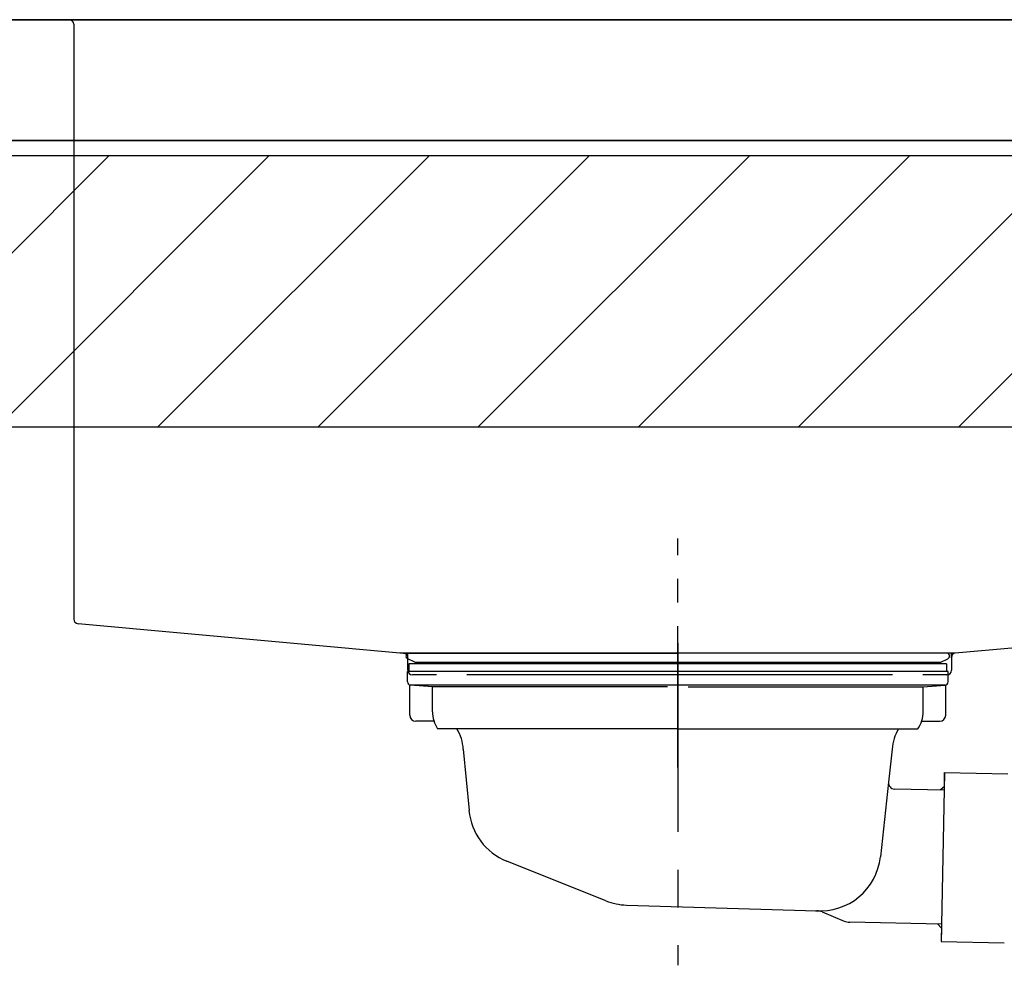
# Model space of a CAD drawing. Extents: x 28111 to 54233, y 210 to 8610.
# Drawn here: x 47106 to 47432, y 2582 to 2895 of the extents above; entities that cross this region are included whole.
import ezdxf

# ---------------------------------------------------------------- set-up
doc = ezdxf.new("R2010")
doc.units = 0
doc.header["$LTSCALE"] = 50
doc.header["$MEASUREMENT"] = 0
doc.linetypes.add('CENTER', pattern=[2, 1.25, -0.25, 0.25, -0.25])
doc.linetypes.add('STYLE_01', pattern=[1.40625, 0.9375, -0.15625, 0.15625, -0.15625])
doc.layers.get('0').update_dxf_attribs({"linetype": 'CONTINUOUS'})
for name, color, linetype in [('126-甲板', 2, 'CONTINUOUS'), ('140-パーツ芯', 13, 'CENTER'), ('150-機器', 8, 'CONTINUOUS'), ('166-寸法B', 11, 'CONTINUOUS'), ('180-補助', 161, 'CONTINUOUS')]:
    doc.layers.add(name, color=color, linetype=linetype)
doc.styles.add('KH001', font='txt')
doc.dimstyles.new('KH1xx030', dxfattribs={"dimscale": 30, "dimtxt": 2, "dimasz": 0.6, "dimexe": 0.3, "dimexo": 1.2, "dimgap": 0.5, "dimtad": 3, "dimdec": 1, "dimdsep": 46, "dimlunit": 6, "dimtxsty": 'KH001', "dimblk": 'DOT', "dimcen": 1, "dimdle": 1, "dimclrd": 256, "dimclre": 256, "dimclrt": 256, "dimadec": 0, "dimazin": 0, "dimtfac": 1, "dimtdec": 1, "dimtix": 1, "dimtmove": 2, "dimatfit": 3, "dimldrblk": 'CLOSEDBLANK', "dimfxl": 1, "dimtolj": 1, "dimtzin": 0, "dimlwd": -1, "dimlwe": -1, "dimarcsym": 0})

# ---------------------------------------------------------------- blocks, each defined once
blk = doc.blocks.new('_Dot')
at = {"color": 0, "linetype": 'ByBlock', "lineweight": -2}
blk.add_line((-0.5, 0), (-1, 0), dxfattribs=at)
at = {"color": 0, "linetype": 'ByBlock', "const_width": 0.5}
blk.add_lwpolyline([(-0.25, 0, 1), (0.25, 0, 1)], format="xyb", close=True, dxfattribs=at)
blk = doc.blocks.new('*D55')
at = {"layer": '166-寸法B', "transparency": 16777216}
for p, q in [((46694.23, 2840.47), (46694.23, 3253.82)), ((47684.23, 3174.32), (47684.23, 3253.82)), ((47666.23, 3244.82), (46712.23, 3244.82))]:
    blk.add_line(p, q, dxfattribs=at)
at = {"layer": '166-寸法B', "transparency": 16777216, "xscale": 18, "yscale": 18, "zscale": 18, "rotation": 180}
blk.add_blockref('_Dot', (46694.23, 3244.82), dxfattribs=at)
at = {"layer": '166-寸法B', "transparency": 16777216, "xscale": 18, "yscale": 18, "zscale": 18}
blk.add_blockref('_Dot', (47684.23, 3244.82), dxfattribs=at)
at = {"layer": '166-寸法B', "transparency": 16777216, "insert": (47092.51, 3289.82), "char_height": 60, "attachment_point": 5, "style": 'KH001'}
blk.add_mtext('\\A1;990', dxfattribs=at)
blk = doc.blocks.new('_ClosedBlank')
at = {"color": 0, "linetype": 'ByBlock', "lineweight": -2}
for p, q in [((-1, 0.167), (0, 0)), ((-1, 0.167), (-1, -0.167)), ((0, 0), (-1, -0.167))]:
    blk.add_line(p, q, dxfattribs=at)

msp = doc.modelspace()

# ---------------------------------------------------------------- hatches: boundary and pattern name
at = {"layer": '180-補助'}
h = msp.add_hatch(dxfattribs=at)
h.set_pattern_fill('ANSI31', color=13, scale=300, style=0)
h.set_pattern_definition([(45, (-354191.85, 15763.167), (-26.5165043, 26.5165043), [])])
h.paths.add_polyline_path([(46012.23, 2850.11), (47684.23, 2850.11), (47684.23, 2760.11), (46012.23, 2760.11)])

# ---------------------------------------------------------------- linework, layer by layer
at = {"layer": '126-甲板'}
for points in [[(47681.23, 2895.11), (46018.23, 2895.11), (46018.23, 2855.11), (47681.23, 2855.11)], [(47034.23, 2895.11), (47681.23, 2895.11), (47681.23, 2855.11), (47034.23, 2855.11)]]:
    msp.add_lwpolyline(points, close=True, dxfattribs=at)
at = {"layer": '140-パーツ芯', "linetype": 'STYLE_01'}
msp.add_line((47324.23, 2647.37), (47324.23, 2723.27), dxfattribs=at)
at = {"layer": '150-機器', "linetype": 'Continuous'}
for p, q in [((47109.23, 2895.11), (47122.73, 2895.11)), ((47122.73, 2895.11), (47525.73, 2895.11)), ((47124.23, 2893.61), (47124.23, 2696.53)), ((47125.65, 2695.04), (47233.43, 2685.27)), ((47523.29, 2694.74), (47416.11, 2685.32)), ((47416.11, 2685.32), (47232.34, 2685.32)), ((47233.43, 2685.27), (47234.86, 2685.19)), ((47234.86, 2683.77), (47234.86, 2685.19)), ((47234.86, 2679.61), (47234.86, 2683.77)), ((47416.11, 2685.32), (47414.86, 2685.11)), ((47414.86, 2683.77), (47414.86, 2685.11)), ((47414.86, 2683.84), (47414.86, 2679.61)), ((47244.36, 2678.11), (47236.36, 2678.11)), ((47395.36, 2678.11), (47254.36, 2678.11)), ((47413.36, 2678.11), (47405.36, 2678.11))]:
    msp.add_line(p, q, dxfattribs=at)
at = {"layer": '150-機器', "color": 13, "linetype": 'CENTER'}
msp.add_line((47324.23, 2688.54), (47324.23, 2581.86), dxfattribs=at)
at = {"layer": '150-機器'}
for p, q in [((47237.12, 2682.31), (47234.8, 2683.42)), ((47235.23, 2685.32), (47324.23, 2685.32)), ((47413.23, 2685.32), (47324.23, 2685.32)), ((47411.34, 2682.31), (47413.66, 2683.42)), ((47413.23, 2681.72), (47235.23, 2681.72)), ((47235.23, 2681.72), (47235.23, 2679.22)), ((47237.12, 2682.31), (47411.34, 2682.31)), ((47413.23, 2681.72), (47413.23, 2679.22)), ((47234.73, 2675.72), (47234.73, 2679.22)), ((47413.73, 2679.22), (47234.73, 2679.22)), ((47413.73, 2675.72), (47413.73, 2679.22)), ((47235.48, 2664.72), (47235.48, 2674.72)), ((47242.98, 2674.08), (47235.68, 2674.72)), ((47412.77, 2674.72), (47235.68, 2674.72)), ((47320.83, 2674.08), (47242.98, 2674.08)), ((47242.98, 2665.87), (47242.98, 2674.08)), ((47327.63, 2674.08), (47405.48, 2674.08)), ((47405.48, 2674.08), (47412.77, 2674.72)), ((47405.48, 2665.87), (47405.48, 2674.08)), ((47412.98, 2664.72), (47412.98, 2674.72)), ((47243.49, 2662.72), (47237.48, 2662.72)), ((47404.97, 2662.72), (47410.98, 2662.72)), ((47324.23, 2660.22), (47244.73, 2660.22)), ((47324.23, 2660.22), (47403.73, 2660.22)), ((47253.23, 2653.42), (47255.11, 2633.11)), ((47395.23, 2653.42), (47394.03, 2642.48)), ((47412.61, 2645.73), (47411.47, 2589.74)), ((47412.52, 2641.26), (47412.61, 2645.73)), ((47412.61, 2645.73), (47433.51, 2645.3)), ((47394.03, 2642.48), (47391.32, 2617.83)), ((47411.16, 2639.96), (47412.52, 2641.26)), ((47412.49, 2639.93), (47395.98, 2640.27)), ((47300.43, 2603.24), (47267.59, 2616.38)), ((47307.27, 2601.82), (47370.3, 2599.95)), ((47372.08, 2599.57), (47379.35, 2596.54)), ((47411.59, 2595.54), (47381.17, 2596.16)), ((47410.26, 2595.56), (47411.56, 2594.21)), ((47411.56, 2594.21), (47411.47, 2589.74)), ((47411.47, 2589.74), (47432.37, 2589.31))]:
    msp.add_line(p, q, dxfattribs=at)
at = {"layer": '150-機器', "linetype": 'Continuous'}
for centre, start, end in [((47122.73, 2893.61), 0, 90), ((47125.73, 2696.53), 180, 266.8377), ((47233.36, 2683.77), 0, 87.0816), ((47416.36, 2683.84), 99.3322, 180), ((47236.36, 2679.61), 180, 270), ((47413.36, 2679.61), 270, 0)]:
    msp.add_arc(centre, 1.5, start, end, dxfattribs=at)
at = {"layer": '150-機器'}
for centre, radius, start, end in [((47235.23, 2684.32), 1, 90, 244.3866), ((47413.23, 2684.32), 1, 295.6134, 90), ((47235.73, 2675.72), 1, 180, 270), ((47412.73, 2675.72), 1, 270, 0), ((47237.48, 2664.72), 2, 180, 270), ((47252.98, 2665.87), 10, 180, 214.4115), ((47395.48, 2665.87), 10, 325.5885, 360), ((47410.98, 2664.72), 2, 270, 0), ((47238.26, 2652.49), 15, 3.5618, 31.0281), ((47410.2, 2652.49), 15, 148.9719, 176.4382), ((47396.02, 2642.26), 2, 173.7289, 268.8333), ((47275.02, 2634.95), 20, 185.2739, 248.1969), ((47371.43, 2619.9), 20, 265.4384, 354.0552), ((47307.86, 2621.81), 20, 248.1969, 268.3029), ((47370.16, 2594.95), 5, 67.4068, 88.3029), ((47381.27, 2601.16), 5, 247.4068, 268.8333)]:
    msp.add_arc(centre, radius, start, end, dxfattribs=at)
at = {"layer": '180-補助', "color": 13}
msp.add_lwpolyline([(46012.23, 2850.11), (47684.23, 2850.11), (47684.23, 2760.11), (46012.23, 2760.11)], close=True, dxfattribs=at)

# ---------------------------------------------------------------- dimensions: what is measured, and where the dimension line sits
at = {"layer": '166-寸法B'}
dim = msp.add_linear_dim(base=(46694.23, 3244.82), p1=(47684.23, 3138.32), p2=(46694.23, 2804.47), angle=180, dimstyle='KH1xx030', dxfattribs=at)
dim.commit()
dim.dimension.update_dxf_attribs({"geometry": '*D55', "text_midpoint": (47092.51, 3289.82), "dimtype": 128})

doc.saveas('drawing.dxf')
